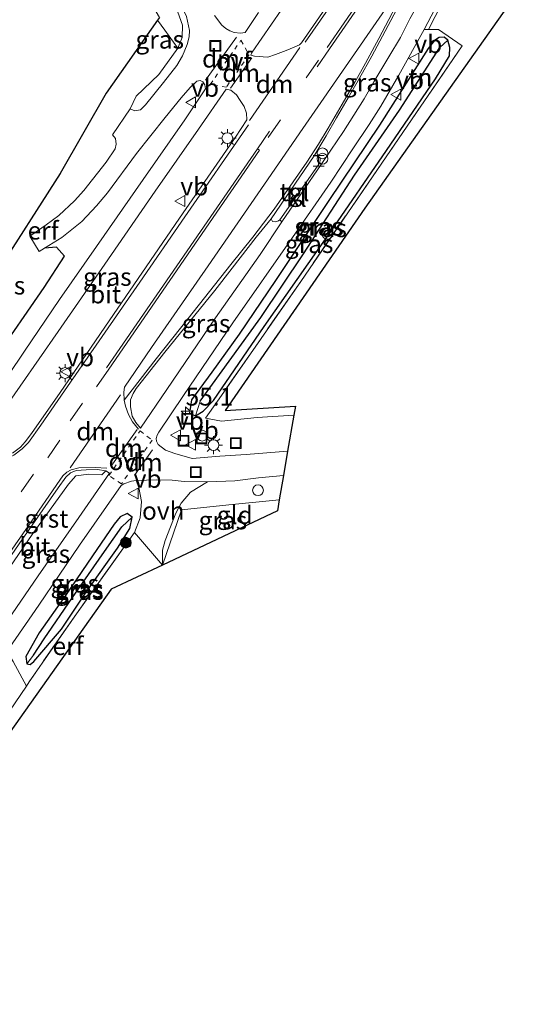
# Model space of a CAD drawing. Units: metres. Extents: x 199992 to 201854, y 356250 to 362503.
# Drawn here: x 201309 to 201380, y 361674 to 361811 of the extents above; entities that cross this region are included whole.
import ezdxf
from ezdxf.enums import TextEntityAlignment as Align

# ---------------------------------------------------------------- set-up
doc = ezdxf.new("R2010")
doc.units = ezdxf.units.M
for name, pattern in [('IE-TERREINAFSCHEIDING', [10, 8, -2]), ('VW-3-9_STREEP', [12, 3, -9]), ('VW-6060_STREEP', [1.2, 0.6, -0.6])]:
    doc.linetypes.add(name, pattern=pattern)
doc.layers.get('0').update_dxf_attribs({"lineweight": 25})
for name, color, linetype, lineweight in [('B-ME-AL-OVERIG-S-B1', 7, 'Continuous', 18), ('B-ME-AM-KILOMETR-S-B1', 7, 'Continuous', 18), ('B-ME-GR-BOOM-S-B1', 93, 'Continuous', 18), ('B-ME-IE-GRASLAND-GV-B6', 93, 'Continuous', 18), ('B-ME-IE-GRONDWERKLIJN-GROND_INGERICHT-GV-B6', 253, 'Continuous', 18), ('B-ME-IE-HULPGEOMETRIE-L-B1', 53, 'Continuous', 18), ('B-ME-IE-INRICHTINGSELEMENT-S-B1', 253, 'Continuous', 18), ('B-ME-IE-MEUBILAIR_WEGMEUBILAIR-LICHTMAST-S-B1', 8, 'Continuous', 18), ('B-ME-IE-TERREINAFSCHEIDING-DOORGANG-L-B1', 8, 'IE-TERREINAFSCHEIDING-KUNSTMATIG-OPEN', 18), ('B-ME-IE-TERREINAFSCHEIDING-RASTERHEKWERK-L-B1', 8, 'IE-TERREINAFSCHEIDING', 18), ('B-ME-VH-VERH_SOORT-BITUMEN-GV-B6', 8, 'IE-TERREINAFSCHEIDING-NATUURLIJK-HOUTWAL', 18), ('B-ME-VH-VERH_SOORT-GV-B6', 8, 'Continuous', 18), ('B-ME-VH-VERH_SOORT-KLINKERS-GV-B6', 8, 'IE-TERREINAFSCHEIDING-NATUURLIJK-HOUTWAL', 18), ('B-ME-VH-VERH_SOORT-ONVERHARD-GV-B6', 8, 'Continuous', 18), ('B-ME-VH-VERH_SOORT-TEGELS-GV-B6', 8, 'Continuous', 18), ('B-ME-VW-MARKERING-39STREEP-015-L-B1', 255, 'VW-3-9_STREEP', 18), ('B-ME-VW-MARKERING-6060STRP10-GV-B6', 255, 'VW-6060_STREEP', 18), ('B-ME-VW-MARKERING-DRIEHOEK-L-B1', 7, 'VW-HAAIETAND70-R-B', 18), ('B-ME-VW-MARKERING-STREEP-015-L-B1', 7, 'Continuous', 18), ('B-ME-VW-MEUBILAIR_WEGMEUBILAIR-VERKEERSBORD-S-B1', 8, 'Continuous', 18)]:
    doc.layers.add(name, color=color, linetype=linetype, lineweight=lineweight)
for name, color, linetype in [('B-ME-GW-INSTEEKWATERGANG-L-B1', 10, 'Continuous'), ('B-ME-GW-WATERGANG-GREPPEL-L-B1', 10, 'Continuous'), ('B-ME-IE-TERREINAFSCHEIDING-HAAG-L-B1', 10, 'Continuous'), ('B-ME-KG-KADASTRAAL-OPNAMEDTMGRENS-L-B1', 10, 'Continuous')]:
    doc.layers.add(name, color=color, linetype=linetype)
doc.styles.add('NLCS-ISO', font='NLCS-ISO.TTF')
doc.linetypes.add('IE-TERREINAFSCHEIDING-KUNSTMATIG-OPEN', pattern='A,7,-1.5,[67,NLCS.SHX,S=0.75,R=0,X=0,Y=0],-1.5', length=10)
doc.linetypes.add('IE-TERREINAFSCHEIDING-NATUURLIJK-HOUTWAL', pattern='A,7,-1.5,[67,NLCS.SHX,S=0.75,R=45,X=0,Y=0],-1.5,7,-1.5,[70,NLCS.SHX,S=0.75,R=0,X=0,Y=0],-1.5', length=20)
doc.linetypes.add('VW-HAAIETAND70-R-B', pattern='A,0,-0.5,[153,NLCS.SHX,S=1,R=180,X=-0.375,Y=0],-0.5', length=1)

# ---------------------------------------------------------------- blocks, each defined once
blk = doc.blocks.new('hecto')
for p, q in [((0, 0.625), (-0.625, 0)), ((0, -0.625), (0, 0.625)), ((-0.625, 0), (0.625, 0)), ((0.625, 0), (0, -0.625))]:
    blk.add_line(p, q)
blk = doc.blocks.new('boom')
h = blk.add_hatch(color=256)
edge = h.paths.add_edge_path()
edge.add_arc((0, 0), 0.75, 0, 360)
blk.add_circle((0, 0), 0.75)
blk = doc.blocks.new('halte')
for p, q in [((-0.75, -0.75), (-0.75, 0.75)), ((0.75, 0), (-0.75, 0)), ((0.75, 0.75), (0.75, -0.75))]:
    blk.add_line(p, q)
blk = doc.blocks.new('prullenbak')
for centre in [(-0.375, 0), (0.375, 0)]:
    blk.add_circle(centre, 0.75)
blk = doc.blocks.new('dtb')
blk.add_circle((0, 0), 0.75)
blk = doc.blocks.new('lantaarnpaal')
for p, q in [((-0.75, 0), (-1.25, 0)), ((-0.88, 0.88), (-0.53, 0.53)), ((0, 0.75), (0, 1.25)), ((0.53, 0.53), (0.88, 0.88)), ((0.75, 0), (1.25, 0)), ((-0.53, -0.53), (-0.88, -0.88)), ((0, -0.75), (0, -1.25)), ((0.53, -0.53), (0.88, -0.88))]:
    blk.add_line(p, q)
blk.add_circle((0, 0), 0.75)
blk = doc.blocks.new('put')
for p, q in [((0.75, 0.75), (-0.75, 0.75)), ((-0.75, 0.75), (-0.75, -0.75)), ((0.75, -0.75), (0.75, 0.75)), ((-0.75, -0.75), (0.75, -0.75))]:
    blk.add_line(p, q)
blk.add_lwpolyline([(-0.625, 0.625), (0.625, 0.625), (0.625, -0.625), (-0.625, -0.625)], close=True)
blk = doc.blocks.new('verkeersbord')
for p, q in [((0, 0.75), (-0.75, -0.625)), ((0.75, -0.625), (0, 0.75)), ((-0.75, -0.625), (0.75, -0.625))]:
    blk.add_line(p, q)

msp = doc.modelspace()

# ---------------------------------------------------------------- linework, layer by layer
at = {"layer": 'B-ME-GW-INSTEEKWATERGANG-L-B1'}
for points in [[(201366.312, 361806.765, 25.987), (201359.532, 361796.111, 26.011), (201352.51, 361785.62, 26.053), (201345.075, 361774.477, 26.044), (201340.001, 361766.992, 26.047), (201336.184, 361761.731, 26.116), (201333.379, 361757.856, 26.119), (201333.055, 361755.993, 26.083), (201333.899, 361755.612, 26.083), (201334.977, 361756.301, 26.083), (201336.404, 361757.773, 26.149), (201343.489, 361768.056, 26.089), (201352.658, 361781.158, 26.137), (201360.537, 361792.575, 26.083), (201367.362, 361802.562, 26.029), (201369.297, 361805.759, 25.996), (201369.325, 361806.912, 25.957), (201369.053, 361807.919, 26.02), (201368.537, 361808.355, 26.002), (201367.869, 361808.329, 25.981), (201367.226, 361807.896, 25.981), (201366.312, 361806.765, 25.987)], [(201311.409, 361721.409, 26.332), (201315.228, 361725.919, 26.362), (201318.754, 361731.227, 26.275), (201323.051, 361737.215, 26.218), (201324.751, 361739.926, 26.152), (201325.089, 361741.526, 26.107), (201324.4, 361742.018, 26.107), (201323.442, 361741.559, 26.086), (201322.585, 361740.542, 26.086), (201319.588, 361736.159, 26.104), (201315.826, 361730.62, 26.116), (201312.126, 361725.4, 26.119), (201310.295, 361722.143, 26.158), (201310.405, 361721.121, 26.155), (201310.872, 361720.995, 26.146), (201311.409, 361721.409, 26.332)]]:
    msp.add_polyline3d(points, dxfattribs=at)
at = {"layer": 'B-ME-GW-WATERGANG-GREPPEL-L-B1'}
for points in [[(201334.57, 361757.655, 25.888), (201343.036, 361769.304, 25.825), (201348.975, 361778.208, 25.747), (201356.073, 361789.128, 25.771), (201362.339, 361798.207, 25.786), (201367.941, 361806.939, 25.861)], [(201311.365, 361722.295, 25.765), (201312.812, 361724.598, 25.681), (201316.786, 361730.341, 25.603), (201321.237, 361736.732, 25.621), (201323.646, 361740.173, 25.645)]]:
    msp.add_polyline3d(points, dxfattribs=at)
at = {"layer": 'B-ME-IE-GRASLAND-GV-B6'}
for points in [[(201329.129, 361817.936, 26.02), (201330.359, 361815.973, 25.978), (201331.832, 361813.061, 25.933), (201332.647, 361811.253, 25.933), (201333.061, 361809.287, 25.918), (201333.041, 361808.397, 25.927), (201332.761, 361807.329, 25.942), (201332.083, 361805.773, 25.933), (201331.333, 361804.418, 25.936), (201329.469, 361802.06, 25.891), (201326.958, 361798.949, 25.912), (201326.251, 361798.237, 25.936), (201325.466, 361798.095, 25.954), (201324.803, 361798.396, 25.972), (201325.659, 361800.159, 25.972), (201328.789, 361803.136, 25.96), (201331.459, 361806.82, 26.026), (201332.077, 361808.317, 26.077), (201332.088, 361810.023, 25.996), (201331.241, 361812.479, 25.933), (201329.743, 361815.342, 25.939), (201328.459, 361817.426, 25.906), (201329.129, 361817.936, 26.02)], [(201355.464, 361817.391, 26.317), (201348.683, 361807.562, 26.38), (201348.392, 361807.292, 26.386), (201347.644, 361806.952, 26.35), (201346.55, 361806.486, 26.287), (201345.054, 361805.964, 26.257), (201344.01, 361805.592, 26.239), (201343.359, 361805.61, 26.158), (201342.77, 361805.649, 26.143), (201342.125, 361805.715, 26.089), (201341.644, 361805.861, 26.062), (201341.822, 361806.262, 26.032), (201347.19, 361814.11, 26.005)], [(201351.43, 361790.627, 26.203), (201351.221, 361790.866, 26.308), (201351.288, 361791.342, 26.308), (201351.243, 361791.613, 26.308), (201350.869, 361791.832, 26.308), (201350.466, 361791.848, 26.314), (201352.101, 361794.616, 26.284), (201353.561, 361797.113, 26.281), (201355.185, 361799.886, 26.287), (201356.736, 361802.632, 26.251), (201358.494, 361805.706, 26.266), (201360.344, 361809.197, 26.272), (201361.545, 361811.455, 26.251), (201362.512, 361813.256, 26.167), (201365.19, 361813.454, 26.122), (201363.789, 361810.907, 26.095), (201362.456, 361808.323, 26.053), (201360.859, 361805.603, 26.065), (201358.764, 361802.132, 26.119), (201357.401, 361799.772, 26.11), (201354.513, 361795.218, 26.125), (201352.772, 361792.617, 26.158), (201351.43, 361790.627, 26.203)], [(201342.693, 361811.788, 25.957), (201340.855, 361809.026, 26.023), (201340.196, 361808.9, 26.02), (201339.31, 361809.006, 25.957), (201338.71, 361809.239, 25.897), (201338.137, 361809.58, 25.915), (201337.568, 361810.04, 25.93), (201336.572, 361811.349, 25.948)], [(201347.604, 361755.727, 26.077), (201346.745, 361750.726, 26.041), (201340.979, 361750.256, 26.074), (201337.29, 361750.005, 26.047), (201333.458, 361749.682, 25.975), (201331.045, 361750.407, 25.969), (201329.742, 361750.866, 26.056), (201328.709, 361751.645, 26.059), (201328.496, 361752.09, 26.077), (201328.427, 361752.483, 26.083), (201328.596, 361752.927, 26.092), (201328.803, 361753.374, 26.089), (201332.244, 361758.468, 26.089), (201339.111, 361768.604, 26.05), (201347.417, 361780.466, 26.068), (201352.758, 361788.184, 26.068), (201355.841, 361792.813, 26.089), (201358.09, 361796.213, 26.071), (201359.742, 361798.75, 26.035), (201362.239, 361803.078, 26.101), (201365.786, 361809.405, 26.059), (201366.366, 361809.437, 25.984), (201367.77, 361809.414, 26.083), (201371.064, 361807.157, 26.113), (201360.487, 361791.709, 26.083), (201348.567, 361774.34, 26.14), (201337.531, 361758.455, 26.128), (201335.284, 361755.293, 26.089), (201337.54, 361754.905, 26.182), (201342.506, 361755.398, 26.14), (201347.604, 361755.727, 26.077)], [(201333.899, 361755.612, 26.083), (201333.055, 361755.993, 26.083), (201333.379, 361757.856, 26.119), (201336.184, 361761.731, 26.116), (201340.001, 361766.992, 26.047), (201345.075, 361774.477, 26.044), (201352.51, 361785.62, 26.053), (201359.532, 361796.111, 26.011), (201366.312, 361806.765, 25.987), (201367.226, 361807.896, 25.981), (201367.869, 361808.329, 25.981), (201368.537, 361808.355, 26.002), (201369.053, 361807.919, 26.02), (201367.941, 361806.939, 25.861), (201362.339, 361798.207, 25.786), (201356.073, 361789.128, 25.771), (201348.975, 361778.208, 25.747), (201343.036, 361769.304, 25.825), (201334.57, 361757.655, 25.888), (201333.899, 361755.612, 26.083)], [(201333.899, 361755.612, 26.083), (201334.977, 361756.301, 26.083), (201336.404, 361757.773, 26.149), (201343.489, 361768.056, 26.089), (201352.658, 361781.158, 26.137), (201360.537, 361792.575, 26.083), (201367.362, 361802.562, 26.029), (201369.297, 361805.759, 25.996), (201369.325, 361806.912, 25.957), (201369.053, 361807.919, 26.02), (201368.537, 361808.355, 26.002), (201367.869, 361808.329, 25.981), (201367.226, 361807.896, 25.981), (201366.312, 361806.765, 25.987), (201359.532, 361796.111, 26.011), (201352.51, 361785.62, 26.053), (201345.075, 361774.477, 26.044), (201340.001, 361766.992, 26.047), (201336.184, 361761.731, 26.116), (201333.379, 361757.856, 26.119), (201333.055, 361755.993, 26.083), (201333.899, 361755.612, 26.083)], [(201333.899, 361755.612, 26.083), (201334.57, 361757.655, 25.888), (201343.036, 361769.304, 25.825), (201348.975, 361778.208, 25.747), (201356.073, 361789.128, 25.771), (201362.339, 361798.207, 25.786), (201367.941, 361806.939, 25.861), (201369.053, 361807.919, 26.02), (201369.325, 361806.912, 25.957), (201369.297, 361805.759, 25.996), (201367.362, 361802.562, 26.029), (201360.537, 361792.575, 26.083), (201352.658, 361781.158, 26.137), (201343.489, 361768.056, 26.089), (201336.404, 361757.773, 26.149), (201334.977, 361756.301, 26.083), (201333.899, 361755.612, 26.083)], [(201305.891, 361763.476, 25.918), (201312.841, 361773.49, 25.936), (201315.666, 361777.872, 25.951), (201314.551, 361779.103, 25.945), (201312.868, 361778.959, 25.87), (201315.304, 361780.451, 25.876), (201318.091, 361782.699, 25.855), (201320.14, 361784.865, 25.84), (201321.671, 361786.68, 25.894), (201325.708, 361792.142, 25.9), (201329.695, 361797.186, 25.918), (201331.906, 361799.903, 25.909), (201333.184, 361801.355, 25.909), (201334.085, 361802.245, 25.909), (201334.548, 361802.328, 25.909), (201334.916, 361802.132, 25.909), (201335.22, 361801.741, 25.915), (201335.318, 361801.153, 25.972), (201332.441, 361796.833, 26.035), (201326.636, 361788.535, 26.098), (201320.146, 361779.208, 26.083), (201314.973, 361771.815, 26.101), (201310.078, 361764.637, 26.104), (201303.13, 361754.333, 26.089)], [(201306.828, 361755.96, 26.17), (201314.777, 361767.369, 26.176), (201321.298, 361776.746, 26.176), (201328.314, 361786.901, 26.131), (201334.349, 361795.555, 26.062), (201338.183, 361801.109, 26.068)], [(201338.183, 361801.109, 26.068), (201338.814, 361800.971, 26.116), (201339.612, 361800.317, 26.194), (201340.154, 361799.519, 26.257), (201340.691, 361798.721, 26.32), (201341.015, 361797.776, 26.404), (201341.087, 361796.847, 26.374), (201339.486, 361794.416, 26.38), (201332.202, 361783.893, 26.335), (201322.504, 361769.744, 26.368), (201315.069, 361758.882, 26.356), (201311.049, 361753.181, 26.413), (201310.208, 361751.997, 26.359), (201309.554, 361751.252, 26.323), (201308.434, 361750.443, 26.29)], [(201344.473, 361783.052, 26.299), (201344.641, 361782.702, 26.299), (201344.989, 361782.622, 26.299), (201345.464, 361782.774, 26.299), (201345.646, 361782.909, 26.299), (201345.942, 361782.652, 26.23), (201342.937, 361778.081, 26.167), (201336.722, 361769.276, 26.209), (201329.912, 361759.308, 26.212), (201326.256, 361753.936, 26.26), (201325.621, 361754.72, 26.269), (201325.112, 361755.604, 26.269), (201324.871, 361756.87, 26.278), (201324.84, 361757.88, 26.335), (201325.249, 361758.752, 26.353), (201325.635, 361759.425, 26.362), (201329.65, 361764.477, 26.278), (201336.592, 361773.071, 26.227), (201339.024, 361776.192, 26.251), (201342.382, 361780.511, 26.275), (201344.473, 361783.052, 26.299)], [(201304.188, 361729.347, 26.416), (201307.354, 361733.528, 26.392), (201311.156, 361739.105, 26.386), (201316.213, 361746.101, 26.353), (201317.252, 361747.266, 26.323), (201319.041, 361747.515, 26.323), (201320.878, 361747.428, 26.323), (201321.411, 361747.958, 26.191), (201321.949, 361747.634, 26.185), (201317.64, 361741.49, 26.182), (201312, 361733.371, 26.191), (201308.378, 361728.062, 26.203), (201306.116, 361724.859, 26.299), (201305.396, 361725.54, 26.323), (201304.914, 361726.293, 26.359), (201304.53, 361727.265, 26.377), (201304.296, 361728.497, 26.386), (201304.188, 361729.347, 26.416)], [(201346.159, 361747.318, 26.107), (201345.576, 361743.925, 26.206), (201338.536, 361743.244, 26.185), (201331.973, 361742.53, 26.185), (201329.317, 361734.843, 26.389), (201329.299, 361736.951, 26.224), (201329.706, 361738.286, 26.197), (201331.18, 361742.064, 26.134), (201331.894, 361743.484, 26.122), (201333.24, 361744.998, 26.095), (201335.575, 361746.43, 26.116), (201339.375, 361746.585, 26.089), (201342.692, 361746.991, 26.047), (201346.159, 361747.318, 26.107)], [(201310.391, 361717.971, 26.338), (201309.422, 361719.719, 26.185), (201308.496, 361721.414, 26.164), (201307.849, 361722.488, 26.17), (201307.792, 361722.903, 26.17), (201307.94, 361723.307, 26.176), (201312.084, 361729.274, 26.164), (201317.76, 361737.638, 26.152), (201323.551, 361745.933, 26.161), (201323.921, 361746.175, 26.125), (201324.978, 361746.523, 26.116), (201325.663, 361746.613, 26.128), (201326.001, 361745.637, 26.08), (201326.402, 361743.71, 26.077), (201326.219, 361741.434, 26.131), (201325.395, 361739.372, 26.347), (201317.319, 361728.082, 26.404), (201310.741, 361718.613, 26.452), (201310.391, 361717.971, 26.338)], [(201310.405, 361721.121, 26.155), (201310.872, 361720.995, 26.146), (201311.409, 361721.409, 26.332), (201315.228, 361725.919, 26.362), (201318.754, 361731.227, 26.275), (201323.051, 361737.215, 26.218), (201324.751, 361739.926, 26.152), (201325.089, 361741.526, 26.107), (201324.4, 361742.018, 26.107), (201323.442, 361741.559, 26.086), (201322.585, 361740.542, 26.086), (201319.588, 361736.159, 26.104), (201315.826, 361730.62, 26.116), (201312.126, 361725.4, 26.119), (201310.295, 361722.143, 26.158), (201310.405, 361721.121, 26.155)], [(201310.405, 361721.121, 26.155), (201310.295, 361722.143, 26.158), (201312.126, 361725.4, 26.119), (201315.826, 361730.62, 26.116), (201319.588, 361736.159, 26.104), (201322.585, 361740.542, 26.086), (201323.442, 361741.559, 26.086), (201324.4, 361742.018, 26.107), (201325.089, 361741.526, 26.107), (201323.646, 361740.173, 25.645), (201321.237, 361736.732, 25.621), (201316.786, 361730.341, 25.603), (201312.812, 361724.598, 25.681), (201311.365, 361722.295, 25.765), (201310.405, 361721.121, 26.155)], [(201310.405, 361721.121, 26.155), (201311.365, 361722.295, 25.765), (201312.812, 361724.598, 25.681), (201316.786, 361730.341, 25.603), (201321.237, 361736.732, 25.621), (201323.646, 361740.173, 25.645), (201325.089, 361741.526, 26.107), (201324.751, 361739.926, 26.152), (201323.051, 361737.215, 26.218), (201318.754, 361731.227, 26.275), (201315.228, 361725.919, 26.362), (201311.409, 361721.409, 26.332), (201310.872, 361720.995, 26.146), (201310.405, 361721.121, 26.155)]]:
    msp.add_polyline3d(points, dxfattribs=at)
at = {"layer": 'B-ME-IE-GRONDWERKLIJN-GROND_INGERICHT-GV-B6'}
for points in [[(201378.009, 361813.585, 26.08), (201357.486, 361784.536, 25.933), (201338.029, 361756.39, 25.891), (201347.822, 361756.995, 25.897), (201347.604, 361755.727, 26.077), (201342.506, 361755.398, 26.14), (201337.54, 361754.905, 26.182), (201335.284, 361755.293, 26.089), (201337.531, 361758.455, 26.128), (201348.567, 361774.34, 26.14), (201360.487, 361791.709, 26.083), (201371.064, 361807.157, 26.113), (201367.77, 361809.414, 26.083), (201366.366, 361809.437, 25.984), (201370.998, 361818.499, 25.975)], [(201328.459, 361817.426, 25.906), (201329.743, 361815.342, 25.939), (201331.241, 361812.479, 25.933), (201332.088, 361810.023, 25.996), (201332.077, 361808.317, 26.077), (201331.459, 361806.82, 26.026), (201329.633, 361809.336, 26.005), (201328.642, 361810.721, 26.005), (201328.912, 361811.104, 26.044), (201326.214, 361815.714, 25.99), (201328.459, 361817.426, 25.906)], [(201305.889, 361775.086, 25.84), (201315.081, 361789.361, 26.083), (201321.488, 361800.568, 26.11), (201328.642, 361810.721, 26.005)], [(201328.642, 361810.721, 26.005), (201329.633, 361809.336, 26.005), (201331.459, 361806.82, 26.026), (201328.789, 361803.136, 25.96), (201325.659, 361800.159, 25.972), (201324.803, 361798.396, 25.972), (201322.374, 361794.737, 25.975), (201322.757, 361794.249, 25.963), (201322.876, 361793.471, 25.963), (201322.739, 361792.788, 25.966), (201321.475, 361790.966, 25.966), (201318.361, 361787.014, 25.981), (201317.072, 361785.551, 25.987), (201314.877, 361783.513, 25.99), (201313.092, 361782.227, 25.954), (201310.838, 361780.625, 25.924), (201312.131, 361778.498, 25.9), (201312.868, 361778.959, 25.87), (201314.551, 361779.103, 25.945), (201315.666, 361777.872, 25.951), (201312.841, 361773.49, 25.936), (201305.891, 361763.476, 25.918)], [(201345.576, 361743.925, 26.206), (201345.318, 361742.427, 26.065), (201329.317, 361734.843, 26.389), (201331.973, 361742.53, 26.185), (201338.536, 361743.244, 26.185), (201345.576, 361743.925, 26.206)], [(201329.317, 361734.843, 26.389), (201322.167, 361731.503, 26.134), (201304.9, 361707.168, 26.383), (201304.004, 361708.844, 26.395), (201307.99, 361714.514, 26.359), (201310.391, 361717.971, 26.338), (201310.741, 361718.613, 26.452), (201317.319, 361728.082, 26.404), (201325.395, 361739.372, 26.347), (201329.317, 361734.843, 26.389)]]:
    msp.add_polyline3d(points, dxfattribs=at)
at = {"layer": 'B-ME-IE-HULPGEOMETRIE-L-B1'}
for p, q in [((201367.941, 361806.939, 25.861), (201369.053, 361807.919, 26.02)), ((201334.57, 361757.655, 25.888), (201333.899, 361755.612, 26.083)), ((201323.646, 361740.173, 25.645), (201325.089, 361741.526, 26.107))]:
    msp.add_line(p, q, dxfattribs=at)
at = {"layer": 'B-ME-IE-TERREINAFSCHEIDING-DOORGANG-L-B1'}
for p, q in [((201329.317, 361734.843, 26.389), (201325.395, 361739.372, 26.347)), ((201310.391, 361717.971, 26.338), (201307.99, 361714.514, 26.359))]:
    msp.add_line(p, q, dxfattribs=at)
at = {"layer": 'B-ME-IE-TERREINAFSCHEIDING-HAAG-L-B1'}
msp.add_polyline3d([(201278.311, 361746.012, 25.951), (201284.302, 361747.358, 25.975), (201291.887, 361748.436, 25.942), (201295.543, 361749.03, 25.957), (201299.903, 361754.788, 25.948), (201305.891, 361763.476, 25.918), (201312.841, 361773.49, 25.936), (201315.666, 361777.872, 25.951), (201314.551, 361779.103, 25.945), (201312.868, 361778.959, 25.87)], dxfattribs=at)
at = {"layer": 'B-ME-IE-TERREINAFSCHEIDING-RASTERHEKWERK-L-B1'}
for points in [[(201324.803, 361798.396, 25.972), (201325.659, 361800.159, 25.972), (201328.789, 361803.136, 25.96), (201331.459, 361806.82, 26.026), (201329.633, 361809.336, 26.005), (201328.642, 361810.721, 26.005)], [(201371.064, 361807.157, 26.113), (201360.487, 361791.709, 26.083), (201348.567, 361774.34, 26.14), (201337.531, 361758.455, 26.128), (201335.284, 361755.293, 26.089), (201337.54, 361754.905, 26.182), (201342.506, 361755.398, 26.14), (201347.604, 361755.727, 26.077)], [(201329.317, 361734.843, 26.389), (201331.973, 361742.53, 26.185), (201338.536, 361743.244, 26.185), (201345.576, 361743.925, 26.206)], [(201325.395, 361739.372, 26.347), (201317.319, 361728.082, 26.404), (201310.741, 361718.613, 26.452), (201310.391, 361717.971, 26.338)]]:
    msp.add_polyline3d(points, dxfattribs=at)
at = {"layer": 'B-ME-KG-KADASTRAAL-OPNAMEDTMGRENS-L-B1'}
for points in [[(201378.009, 361813.585, 26.08), (201357.486, 361784.536, 25.933), (201338.029, 361756.39, 25.891), (201347.822, 361756.995, 25.897), (201347.604, 361755.727, 26.077), (201346.745, 361750.726, 26.041), (201346.159, 361747.318, 26.107), (201345.576, 361743.925, 26.206), (201345.318, 361742.427, 26.065), (201329.317, 361734.843, 26.389), (201322.167, 361731.503, 26.134), (201304.9, 361707.168, 26.383), (201290.622, 361687.045, 26.317), (201280.338, 361672.55, 26.158)], [(201328.912, 361811.104, 26.044), (201328.642, 361810.721, 26.005), (201321.488, 361800.568, 26.11), (201315.081, 361789.361, 26.083), (201305.889, 361775.086, 25.84), (201290.701, 361751.359, 25.57), (201277.708, 361749.339, 25.525), (201278.311, 361746.012, 25.951), (201278.453, 361745.225, 26.002), (201278.989, 361742.262, 26.077), (201279.155, 361741.346, 26.308), (201280.293, 361735.053, 26.317), (201261.872, 361708.362, 26.281), (201238.799, 361674.991, 26.257), (201221.19, 361649.308, 26.608), (201220.663, 361648.539, 26.509), (201214.036, 361640.159, 26.692), (201205.757, 361629.996, 26.707), (201186.452, 361605.812, 26.647), (201188.249, 361603.855, 26.521), (201188.61, 361603.462, 26.569), (201190.782, 361601.096, 26.521), (201191.295, 361600.537, 26.5), (201170.554, 361580.627, 26.479)]]:
    msp.add_polyline3d(points, dxfattribs=at)
at = {"layer": 'B-ME-VH-VERH_SOORT-BITUMEN-GV-B6'}
for points in [[(201347.19, 361814.11, 26.005), (201341.822, 361806.262, 26.032), (201341.644, 361805.861, 26.062), (201342.125, 361805.715, 26.089), (201342.77, 361805.649, 26.143), (201343.359, 361805.61, 26.158), (201344.01, 361805.592, 26.239), (201345.054, 361805.964, 26.257), (201346.55, 361806.486, 26.287), (201347.644, 361806.952, 26.35), (201348.392, 361807.292, 26.386), (201348.683, 361807.562, 26.38), (201355.464, 361817.391, 26.317)], [(201368.716, 361815.147, 26.002), (201365.786, 361809.405, 26.059), (201362.239, 361803.078, 26.101), (201359.742, 361798.75, 26.035), (201358.09, 361796.213, 26.071), (201355.841, 361792.813, 26.089), (201352.758, 361788.184, 26.068), (201347.417, 361780.466, 26.068), (201339.111, 361768.604, 26.05), (201332.244, 361758.468, 26.089), (201328.803, 361753.374, 26.089), (201328.596, 361752.927, 26.092), (201328.427, 361752.483, 26.083), (201328.496, 361752.09, 26.077), (201328.709, 361751.645, 26.059), (201329.742, 361750.866, 26.056), (201331.045, 361750.407, 25.969), (201333.458, 361749.682, 25.975), (201337.29, 361750.005, 26.047), (201340.979, 361750.256, 26.074), (201346.745, 361750.726, 26.041), (201346.159, 361747.318, 26.107), (201342.692, 361746.991, 26.047), (201339.375, 361746.585, 26.089), (201335.575, 361746.43, 26.116), (201332.313, 361746.478, 26.098), (201330.674, 361746.662, 26.125), (201328.529, 361746.733, 26.155), (201325.663, 361746.613, 26.128), (201324.978, 361746.523, 26.116), (201323.921, 361746.175, 26.125), (201323.551, 361745.933, 26.161), (201317.76, 361737.638, 26.152), (201312.084, 361729.274, 26.164), (201307.94, 361723.307, 26.176)], [(201336.572, 361811.349, 25.948), (201337.568, 361810.04, 25.93), (201338.137, 361809.58, 25.915), (201338.71, 361809.239, 25.897), (201339.31, 361809.006, 25.957), (201340.196, 361808.9, 26.02), (201340.855, 361809.026, 26.023), (201342.693, 361811.788, 25.957)], [(201361.545, 361811.455, 26.251), (201360.344, 361809.197, 26.272), (201358.494, 361805.706, 26.266)], [(201303.13, 361754.333, 26.089), (201310.078, 361764.637, 26.104), (201314.973, 361771.815, 26.101), (201320.146, 361779.208, 26.083), (201326.636, 361788.535, 26.098), (201332.441, 361796.833, 26.035), (201335.318, 361801.153, 25.972), (201335.22, 361801.741, 25.915), (201334.916, 361802.132, 25.909), (201334.548, 361802.328, 25.909), (201334.085, 361802.245, 25.909), (201333.184, 361801.355, 25.909), (201331.906, 361799.903, 25.909), (201329.695, 361797.186, 25.918), (201325.708, 361792.142, 25.9), (201321.671, 361786.68, 25.894), (201320.14, 361784.865, 25.84), (201318.091, 361782.699, 25.855), (201315.304, 361780.451, 25.876), (201312.868, 361778.959, 25.87), (201312.131, 361778.498, 25.9), (201310.838, 361780.625, 25.924), (201313.092, 361782.227, 25.954), (201314.877, 361783.513, 25.99), (201317.072, 361785.551, 25.987), (201318.361, 361787.014, 25.981), (201321.475, 361790.966, 25.966), (201322.739, 361792.788, 25.966), (201322.876, 361793.471, 25.963), (201322.757, 361794.249, 25.963), (201322.374, 361794.737, 25.975), (201324.803, 361798.396, 25.972), (201325.466, 361798.095, 25.954), (201326.251, 361798.237, 25.936), (201326.958, 361798.949, 25.912), (201329.469, 361802.06, 25.891), (201331.333, 361804.418, 25.936), (201332.083, 361805.773, 25.933), (201332.761, 361807.329, 25.942), (201333.041, 361808.397, 25.927), (201333.061, 361809.287, 25.918), (201332.647, 361811.253, 25.933)], [(201358.494, 361805.706, 26.266), (201356.736, 361802.632, 26.251), (201355.185, 361799.886, 26.287), (201353.561, 361797.113, 26.281), (201352.101, 361794.616, 26.284), (201350.466, 361791.848, 26.314), (201344.473, 361783.052, 26.299), (201342.382, 361780.511, 26.275), (201339.024, 361776.192, 26.251), (201336.592, 361773.071, 26.227), (201329.65, 361764.477, 26.278), (201325.635, 361759.425, 26.362), (201325.249, 361758.752, 26.353), (201324.84, 361757.88, 26.335), (201324.871, 361756.87, 26.278), (201325.112, 361755.604, 26.269), (201325.621, 361754.72, 26.269), (201326.256, 361753.936, 26.26), (201329.912, 361759.308, 26.212), (201336.722, 361769.276, 26.209), (201342.937, 361778.081, 26.167), (201345.942, 361782.652, 26.23), (201351.43, 361790.627, 26.203), (201352.772, 361792.617, 26.158), (201354.513, 361795.218, 26.125), (201357.401, 361799.772, 26.11), (201358.764, 361802.132, 26.119), (201360.859, 361805.603, 26.065), (201362.456, 361808.323, 26.053), (201363.789, 361810.907, 26.095)], [(201308.434, 361750.443, 26.29), (201309.554, 361751.252, 26.323), (201310.208, 361751.997, 26.359), (201311.049, 361753.181, 26.413), (201315.069, 361758.882, 26.356), (201322.504, 361769.744, 26.368), (201332.202, 361783.893, 26.335), (201339.486, 361794.416, 26.38), (201341.087, 361796.847, 26.374), (201341.015, 361797.776, 26.404), (201340.691, 361798.721, 26.32), (201340.154, 361799.519, 26.257), (201339.612, 361800.317, 26.194), (201338.814, 361800.971, 26.116), (201338.183, 361801.109, 26.068), (201334.349, 361795.555, 26.062), (201328.314, 361786.901, 26.131), (201321.298, 361776.746, 26.176), (201314.777, 361767.369, 26.176), (201306.828, 361755.96, 26.17)], [(201314.764, 361745.599, 26.416), (201309.78, 361738.407, 26.443), (201306.325, 361733.488, 26.377), (201304.516, 361730.789, 26.326), (201304.203, 361730.058, 26.368), (201304.188, 361729.347, 26.416), (201304.296, 361728.497, 26.386), (201304.53, 361727.265, 26.377), (201304.914, 361726.293, 26.359), (201305.396, 361725.54, 26.323), (201306.116, 361724.859, 26.299), (201308.378, 361728.062, 26.203), (201312, 361733.371, 26.191), (201317.64, 361741.49, 26.182), (201321.949, 361747.634, 26.185), (201321.411, 361747.958, 26.191), (201320.272, 361748.139, 26.251), (201318.674, 361748.131, 26.32), (201317.286, 361748.005, 26.377), (201316.487, 361747.696, 26.425), (201315.869, 361747.072, 26.434), (201314.764, 361745.599, 26.416)], [(201309.422, 361719.719, 26.185), (201310.391, 361717.971, 26.338), (201307.99, 361714.514, 26.359)]]:
    msp.add_polyline3d(points, dxfattribs=at)
at = {"layer": 'B-ME-VH-VERH_SOORT-GV-B6'}
msp.add_polyline3d([(201304.188, 361729.347, 26.416), (201304.203, 361730.058, 26.368), (201304.516, 361730.789, 26.326), (201306.325, 361733.488, 26.377), (201309.78, 361738.407, 26.443), (201314.764, 361745.599, 26.416), (201315.869, 361747.072, 26.434), (201316.487, 361747.696, 26.425), (201317.286, 361748.005, 26.377), (201318.674, 361748.131, 26.32), (201320.272, 361748.139, 26.251), (201321.411, 361747.958, 26.191), (201320.878, 361747.428, 26.323), (201319.041, 361747.515, 26.323), (201317.252, 361747.266, 26.323), (201316.213, 361746.101, 26.353), (201311.156, 361739.105, 26.386), (201307.354, 361733.528, 26.392), (201304.188, 361729.347, 26.416)], dxfattribs=at)
at = {"layer": 'B-ME-VH-VERH_SOORT-KLINKERS-GV-B6'}
for points in [[(201366.366, 361809.437, 25.984), (201365.786, 361809.405, 26.059), (201368.716, 361815.147, 26.002), (201370.816, 361819.064, 26.017), (201372.368, 361821.858, 26.011), (201374.446, 361825.984, 25.999), (201375.893, 361828.461, 25.969), (201376.527, 361829.347, 25.963), (201379.107, 361833.128, 25.957), (201379.857, 361833.403, 25.966), (201376.295, 361828.115, 26.017), (201375.602, 361826.889, 25.975), (201373.867, 361823.698, 25.963), (201370.998, 361818.499, 25.975), (201366.366, 361809.437, 25.984)], [(201345.646, 361782.909, 26.299), (201351.221, 361790.866, 26.308), (201351.43, 361790.627, 26.203), (201345.942, 361782.652, 26.23), (201345.646, 361782.909, 26.299)]]:
    msp.add_polyline3d(points, dxfattribs=at)
at = {"layer": 'B-ME-VH-VERH_SOORT-ONVERHARD-GV-B6'}
msp.add_polyline3d([(201329.317, 361734.843, 26.389), (201325.395, 361739.372, 26.347), (201326.219, 361741.434, 26.131), (201326.402, 361743.71, 26.077), (201326.001, 361745.637, 26.08), (201325.663, 361746.613, 26.128), (201328.529, 361746.733, 26.155), (201330.674, 361746.662, 26.125), (201332.313, 361746.478, 26.098), (201335.575, 361746.43, 26.116), (201333.24, 361744.998, 26.095), (201331.894, 361743.484, 26.122), (201331.18, 361742.064, 26.134), (201329.706, 361738.286, 26.197), (201329.299, 361736.951, 26.224), (201329.317, 361734.843, 26.389)], dxfattribs=at)
at = {"layer": 'B-ME-VH-VERH_SOORT-TEGELS-GV-B6'}
msp.add_polyline3d([(201344.473, 361783.052, 26.299), (201350.466, 361791.848, 26.314), (201350.869, 361791.832, 26.308), (201351.243, 361791.613, 26.308), (201351.288, 361791.342, 26.308), (201351.221, 361790.866, 26.308), (201345.646, 361782.909, 26.299), (201345.464, 361782.774, 26.299), (201344.989, 361782.622, 26.299), (201344.641, 361782.702, 26.299), (201344.473, 361783.052, 26.299)], dxfattribs=at)
at = {"layer": 'B-ME-VW-MARKERING-39STREEP-015-L-B1'}
for p, q in [((201342.537, 361792.789, 26.395), (201352.268, 361806.925, 26.324)), ((201352.557, 361806.71, 26.341), (201342.815, 361792.616, 26.395)), ((201302.845, 361735.168, 26.492), (201321.525, 361762.298, 26.458)), ((201321.84, 361762.119, 26.458), (201303.134, 361734.977, 26.496))]:
    msp.add_line(p, q, dxfattribs=at)
at = {"layer": 'B-ME-VW-MARKERING-6060STRP10-GV-B6'}
for points in [[(201340.247, 361807.921, 26.032), (201341.38, 361805.899, 26.035), (201338.226, 361801.416, 26.071), (201335.966, 361801.769, 26.056), (201340.247, 361807.921, 26.032)], [(201321.854, 361747.326, 26.224), (201326.191, 361753.537, 26.185), (201327.878, 361752.257, 26.116), (201323.589, 361746.162, 26.134), (201321.854, 361747.326, 26.224)]]:
    msp.add_polyline3d(points, dxfattribs=at)
at = {"layer": 'B-ME-VW-MARKERING-DRIEHOEK-L-B1'}
for p, q in [((201339.602, 361808.357, 26.083), (201335.324, 361802.385, 26.044)), ((201348.436, 361806.897, 26.365), (201341.414, 361796.741, 26.359)), ((201338.767, 361801.259, 26.092), (201341.776, 361805.474, 26.071)), ((201316.435, 361748.377, 26.395), (201323.462, 361758.56, 26.422)), ((201325.77, 361753.734, 26.179), (201322.097, 361748.584, 26.2)), ((201325.478, 361747.411, 26.131), (201327.91, 361750.882, 26.143))]:
    msp.add_line(p, q, dxfattribs=at)
at = {"layer": 'B-ME-VW-MARKERING-STREEP-015-L-B1'}
for p, q in [((201352.268, 361806.925, 26.324), (201361.268, 361819.977, 26.27)), ((201361.55, 361819.781, 26.274), (201352.557, 361806.71, 26.341))]:
    msp.add_line(p, q, dxfattribs=at)
for points in [[(201349.191, 361807.658, 26.335), (201358.795, 361821.487, 26.287), (201364.548, 361829.829, 26.243)], [(201325.96, 361753.754, 26.194), (201325.159, 361754.819, 26.236), (201324.569, 361755.825, 26.29), (201324.181, 361756.981, 26.332), (201323.965, 361757.811, 26.35), (201323.937, 361758.914, 26.392), (201324.019, 361759.642, 26.401), (201327.785, 361765.146, 26.374), (201335.658, 361776.504, 26.35), (201343.512, 361787.895, 26.362), (201348.869, 361795.648, 26.32), (201355.647, 361805.453, 26.347), (201365.129, 361819.162, 26.338), (201370.964, 361827.664, 26.249)], [(201365.129, 361819.162, 26.338), (201361.752, 361812.569, 26.215), (201359.452, 361808.148, 26.182), (201357.609, 361804.715, 26.152), (201356.013, 361801.884, 26.158), (201354.353, 361799.015, 26.152), (201352.399, 361795.664, 26.191), (201351.056, 361793.469, 26.224), (201349.439, 361790.937, 26.239), (201344.884, 361784.402, 26.203), (201341.915, 361780.518, 26.23), (201338.852, 361776.699, 26.23), (201332.903, 361769.201, 26.266), (201328.433, 361763.581, 26.278), (201323.965, 361757.811, 26.35)], [(201302.264, 361748.545, 26.263), (201303.87, 361748.594, 26.35), (201305.603, 361748.95, 26.434), (201307.482, 361749.635, 26.464), (201308.591, 361750.174, 26.476), (201309.75, 361751.052, 26.539), (201310.628, 361751.916, 26.548), (201312.386, 361754.345, 26.518), (201315.684, 361759.134, 26.491), (201326.146, 361774.222, 26.497), (201332.415, 361783.343, 26.446), (201341.287, 361796.147, 26.413)], [(201321.525, 361762.298, 26.458), (201342.537, 361792.789, 26.395), (201342.815, 361792.616, 26.395), (201321.84, 361762.119, 26.458)], [(201264.477, 361671.083, 26.506), (201269.534, 361678.999, 26.524), (201273.367, 361684.948, 26.56), (201277.887, 361691.902, 26.554), (201281.849, 361697.98, 26.563), (201284.746, 361702.46, 26.539), (201288.169, 361707.613, 26.557), (201292.387, 361713.917, 26.551), (201296.246, 361719.608, 26.506), (201300.006, 361724.975, 26.5), (201304.701, 361731.85, 26.467), (201310.586, 361740.271, 26.431), (201315.009, 361746.656, 26.431), (201315.45, 361747.293, 26.461), (201316.01, 361747.779, 26.476), (201316.596, 361748.106, 26.479), (201317.656, 361748.396, 26.425), (201319.938, 361748.459, 26.344), (201321.559, 361748.325, 26.224)]]:
    msp.add_polyline3d(points, dxfattribs=at)

# ---------------------------------------------------------------- block references
at = {"layer": 'B-ME-AL-OVERIG-S-B1', "rotation": 90}
for p in [(201352.285, 361780.973, 25.91), (201334.848, 361752.876, 26.146)]:
    msp.add_blockref('dtb', p, dxfattribs=at)
at = {"layer": 'B-ME-AM-KILOMETR-S-B1', "rotation": 90}
msp.add_blockref('hecto', (201332.538, 361756.282, 26.062), dxfattribs=at)
at = {"layer": 'B-ME-GR-BOOM-S-B1', "rotation": 90}
msp.add_blockref('boom', (201324.213, 361737.969, 26.127), dxfattribs=at)
at = {"layer": 'B-ME-IE-INRICHTINGSELEMENT-S-B1', "rotation": 90}
for name, p in [('put', (201336.67, 361807.135, 26.011)), ('prullenbak', (201351.599, 361791.806, 27.256)), ('halte', (201351.066, 361791.143, 26.308)), ('put', (201332.76, 361755.218, 26.095)), ('put', (201332.255, 361752.164, 25.905)), ('put', (201334.762, 361752.486, 26.149)), ('put', (201339.52, 361751.839, 25.889)), ('put', (201333.956, 361747.795, 26.035)), ('dtb', (201342.623, 361745.269, 26.107))]:
    msp.add_blockref(name, p, dxfattribs=at)
at = {"layer": 'B-ME-IE-MEUBILAIR_WEGMEUBILAIR-LICHTMAST-S-B1', "rotation": 90}
for p in [(201338.35, 361794.3, 26.281), (201315.745, 361761.593, 26.275), (201336.424, 361751.564, 26.149)]:
    msp.add_blockref('lantaarnpaal', p, dxfattribs=at)
at = {"layer": 'B-ME-VW-MEUBILAIR_WEGMEUBILAIR-VERKEERSBORD-S-B1', "rotation": 90}
for p in [(201364.401, 361805.367, 26.035), (201361.874, 361800.353, 26.053), (201333.304, 361799.274, 26.02), (201331.807, 361785.538, 26.158), (201315.905, 361761.753, 26.275), (201331.195, 361752.92, 26.203), (201333.274, 361751.59, 26.101), (201325.303, 361744.834, 26.128)]:
    msp.add_blockref('verkeersbord', p, dxfattribs=at)

# ---------------------------------------------------------------- texts
at = {"layer": 'B-ME-AM-KILOMETR-S-B1', "ltscale": 0.2, "style": 'NLCS-ISO'}
msp.add_text('55.1', height=2.5, dxfattribs=at).set_placement((201332.538, 361756.282, 26.062), align=Align.BOTTOM_LEFT)
at = {"layer": 'B-ME-IE-GRASLAND-GV-B6', "ltscale": 0.2, "style": 'NLCS-ISO'}
for p in [(201328.932, 361808.0155), (201357.828, 361802.0405), (201351.054, 361781.9835), (201351.19, 361781.9835), (201351.612, 361781.7655), (201349.7455, 361779.5595), (201306.8145, 361773.7765), (201321.6325, 361774.9865), (201335.391, 361768.494), (201337.729, 361741.0805), (201313.0685, 361736.4085), (201317.097, 361732.292), (201317.692, 361731.5695), (201317.692, 361731.5065), (201317.747, 361731.2605)]:
    msp.add_text('gras', height=2.5, dxfattribs=at).set_placement(p, align=Align.MIDDLE_CENTER)
at = {"layer": 'B-ME-IE-GRONDWERKLIJN-GROND_INGERICHT-GV-B6', "ltscale": 0.2, "style": 'NLCS-ISO'}
for s, p in [('tn', (201365.2334, 361802.7404)), ('erf', (201312.6924, 361781.4292)), ('gld', (201339.3827, 361741.8157)), ('erf', (201316.1541, 361723.5753))]:
    msp.add_text(s, height=2.5, dxfattribs=at).set_placement(p, align=Align.MIDDLE_CENTER)
at = {"layer": 'B-ME-VH-VERH_SOORT-BITUMEN-GV-B6', "ltscale": 0.2, "style": 'NLCS-ISO'}
for p in [(201321.392, 361772.5417), (201311.5345, 361737.4227)]:
    msp.add_text('bit', height=2.5, dxfattribs=at).set_placement(p, align=Align.MIDDLE_CENTER)
at = {"layer": 'B-ME-VH-VERH_SOORT-GV-B6', "ltscale": 0.2, "style": 'NLCS-ISO'}
msp.add_text('grst', height=2.5, dxfattribs=at).set_placement((201313.1504, 361741.3147), align=Align.MIDDLE_CENTER)
at = {"layer": 'B-ME-VH-VERH_SOORT-KLINKERS-GV-B6', "ltscale": 0.2, "style": 'NLCS-ISO'}
msp.add_text('kl', height=2.5, dxfattribs=at).set_placement((201347.977, 361785.9926), align=Align.MIDDLE_CENTER)
at = {"layer": 'B-ME-VH-VERH_SOORT-ONVERHARD-GV-B6', "ltscale": 0.2, "style": 'NLCS-ISO'}
msp.add_text('ovh', height=2.5, dxfattribs=at).set_placement((201329.4202, 361742.4086), align=Align.MIDDLE_CENTER)
at = {"layer": 'B-ME-VH-VERH_SOORT-TEGELS-GV-B6', "ltscale": 0.2, "style": 'NLCS-ISO'}
msp.add_text('tgl', height=2.5, dxfattribs=at).set_placement((201347.7066, 361786.7829), align=Align.MIDDLE_CENTER)
at = {"layer": 'B-ME-VW-MARKERING-6060STRP10-GV-B6', "ltscale": 0.2, "style": 'NLCS-ISO'}
for p in [(201339.2132, 361804.9852), (201324.2732, 361749.3216)]:
    msp.add_text('ovf', height=2.5, dxfattribs=at).set_placement(p, align=Align.MIDDLE_CENTER)
at = {"layer": 'B-ME-VW-MARKERING-DRIEHOEK-L-B1', "ltscale": 0.2, "style": 'NLCS-ISO'}
for p in [(201337.463, 361805.371), (201340.2715, 361803.3665), (201344.925, 361801.819), (201319.9485, 361753.4685), (201323.9335, 361751.159), (201326.694, 361749.1465)]:
    msp.add_text('dm', height=2.5, dxfattribs=at).set_placement(p, align=Align.MIDDLE_CENTER)
at = {"layer": 'B-ME-VW-MEUBILAIR_WEGMEUBILAIR-VERKEERSBORD-S-B1', "ltscale": 0.2, "style": 'NLCS-ISO'}
for p in [(201364.401, 361805.367, 26.035), (201361.874, 361800.353, 26.053), (201333.304, 361799.274, 26.02), (201331.807, 361785.538, 26.158), (201315.905, 361761.753, 26.275), (201331.195, 361752.92, 26.203), (201333.274, 361751.59, 26.101), (201325.303, 361744.834, 26.128)]:
    msp.add_text('vb', height=2.5, dxfattribs=at).set_placement(p, align=Align.BOTTOM_LEFT)

doc.saveas('drawing.dxf')
